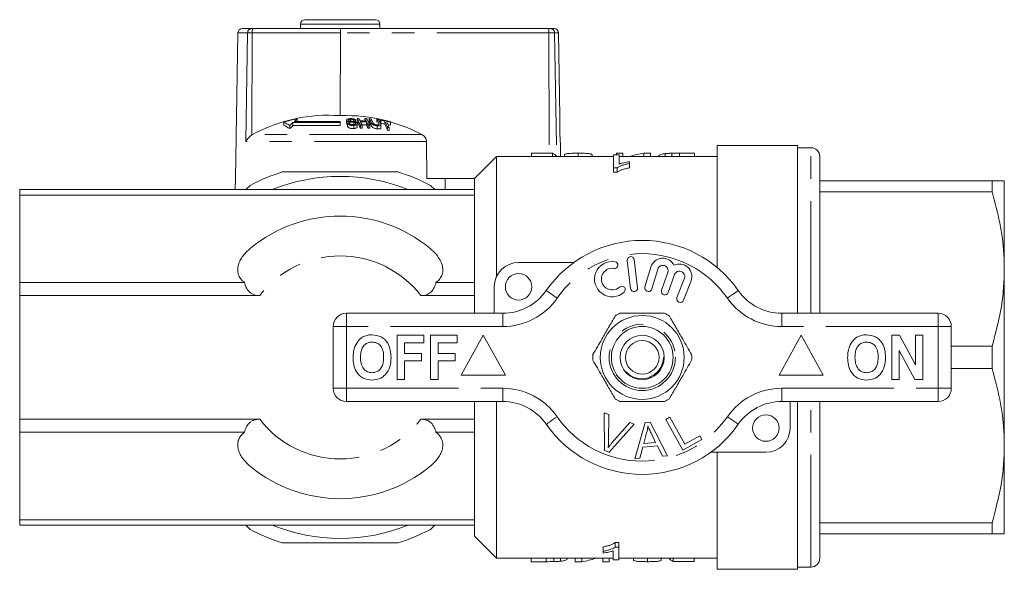
# Model space of a CAD drawing. Units: millimetres. Extents: x 176 to 231, y 112 to 267.
# Drawn here: x 176 to 231, y 112 to 143 of the extents above; entities that cross this region are included whole.
import ezdxf

# ---------------------------------------------------------------- set-up
doc = ezdxf.new("R2010")
doc.units = ezdxf.units.MM
doc.linetypes.add('PHANTOM', pattern=[12.7, 6.35, -1.27, 1.27, -1.27, 1.27, -1.27])

msp = doc.modelspace()

# ---------------------------------------------------------------- linework, layer by layer
at = {"color": 7, "linetype": 'Continuous', "lineweight": 15}
for p, q in [((191.773, 142.882), (195.773, 142.882)), ((188.234, 142.382), (188.758, 142.382)), ((188.758, 142.382), (188.834, 142.382)), ((188.834, 142.382), (193.794, 142.382)), ((191.523, 142.632), (191.523, 142.382)), ((193.794, 142.382), (205.569, 142.382)), ((196.023, 142.382), (196.023, 142.632)), ((205.569, 142.382), (205.664, 142.382)), ((205.664, 142.382), (205.879, 142.382)), ((187.984, 142.136), (187.84, 133.882)), ((193.781, 142.136), (193.777, 137.447)), ((206.212, 137.372), (206.129, 142.136)), ((191.342, 137.268), (191.342, 137.122)), ((194.132, 137.185), (194.132, 137.016)), ((194.138, 137.162), (194.138, 136.993)), ((194.352, 137.238), (194.352, 137.132)), ((194.538, 137.183), (194.538, 137.116)), ((194.635, 137.187), (194.635, 137.094)), ((194.733, 137.291), (194.733, 137.124)), ((195.164, 137.288), (195.164, 137.144)), ((195.42, 137.277), (195.42, 137.11)), ((195.851, 137.24), (195.851, 137.072)), ((196.053, 137.214), (196.053, 137.046)), ((196.074, 137.174), (196.074, 137.005)), ((190.575, 137.085), (190.575, 136.914)), ((190.916, 136.886), (190.916, 136.711)), ((193.773, 137.054), (191.094, 137.054)), ((191.094, 137.054), (191.094, 136.883)), ((191.094, 136.883), (193.773, 136.883)), ((193.773, 137.122), (191.169, 137.122)), ((193.773, 137.054), (193.773, 137.122)), ((193.773, 137.054), (193.773, 136.883)), ((194.138, 136.993), (194.137, 137.016)), ((194.183, 137.012), (194.183, 136.839)), ((194.279, 137.091), (194.279, 137.021)), ((194.536, 136.891), (194.536, 136.716)), ((194.538, 137.066), (194.538, 136.941)), ((194.636, 137.017), (194.636, 136.989)), ((194.738, 136.825), (194.738, 136.997)), ((194.915, 136.913), (194.915, 136.739)), ((195.011, 136.914), (195.011, 136.74)), ((195.26, 137.099), (195.26, 136.928)), ((195.346, 136.91), (195.346, 136.736)), ((195.443, 136.907), (195.443, 136.732)), ((195.524, 137.068), (195.524, 136.897)), ((195.869, 136.872), (195.869, 136.696)), ((195.954, 137.032), (195.954, 136.959)), ((196.073, 136.768), (196.073, 136.942)), ((196.294, 137.141), (196.294, 136.971)), ((196.454, 136.799), (196.454, 136.622)), ((196.551, 136.782), (196.551, 136.605)), ((196.611, 137.083), (196.611, 136.912)), ((188.809, 136.382), (188.768, 136.357)), ((198.68, 133.882), (198.66, 135.979)), ((206.252, 135.132), (206.238, 135.891)), ((219.673, 135.757), (215.123, 135.757)), ((215.123, 128.839), (215.123, 135.757)), ((219.673, 135.757), (219.673, 126.257)), ((220.423, 135.632), (219.673, 135.632)), ((202.623, 135.132), (201.373, 133.882)), ((209.245, 135.132), (202.623, 135.132)), ((202.623, 128.329), (202.623, 135.132)), ((204.609, 135.32), (204.609, 135.132)), ((204.609, 135.32), (205.795, 135.32)), ((205.795, 135.32), (205.795, 135.132)), ((206.468, 135.232), (206.468, 135.132)), ((207.237, 135.323), (207.237, 135.132)), ((208.039, 135.229), (208.039, 135.132)), ((209.565, 135.221), (209.245, 135.221)), ((209.245, 135.221), (209.245, 134.493)), ((209.417, 135.323), (209.417, 135.221)), ((209.417, 135.323), (209.769, 135.323)), ((209.565, 134.709), (209.565, 135.221)), ((215.123, 135.132), (209.565, 135.132)), ((209.769, 135.323), (209.769, 135.132)), ((210.967, 135.323), (210.967, 135.132)), ((210.967, 135.323), (211.34, 135.323)), ((211.34, 135.323), (211.34, 135.132)), ((212.18, 135.299), (212.18, 135.132)), ((212.543, 135.32), (212.543, 135.132)), ((212.985, 135.323), (212.985, 135.132)), ((212.985, 135.323), (213.84, 135.323)), ((213.84, 135.323), (213.84, 135.132)), ((220.923, 126.257), (220.923, 135.132)), ((209.245, 134.493), (209.451, 134.493)), ((209.245, 134.493), (209.245, 134.243)), ((209.451, 134.493), (209.451, 134.243)), ((210.142, 134.735), (210.142, 134.834)), ((210.142, 134.735), (210.142, 134.485)), ((187.84, 133.882), (187.829, 133.257)), ((190.495, 134.257), (197.052, 134.257)), ((198.68, 133.882), (201.373, 133.882)), ((199.717, 133.257), (199.707, 133.882)), ((201.373, 133.257), (201.373, 133.882)), ((209.451, 134.243), (209.245, 134.243)), ((201.373, 133.257), (175.623, 133.257)), ((175.623, 133.257), (175.623, 132.951)), ((188.424, 133.257), (188.667, 133.5)), ((198.88, 133.5), (199.123, 133.257)), ((201.373, 132.951), (201.373, 133.257)), ((220.923, 133.757), (230.681, 133.757)), ((230.681, 133.757), (230.681, 133.125)), ((231.373, 128.757), (231.373, 133.757)), ((201.373, 132.951), (175.623, 132.951)), ((175.623, 132.951), (175.623, 127.998)), ((201.373, 127.998), (201.373, 132.951)), ((230.681, 133.125), (220.923, 133.125)), ((203.873, 129.132), (207, 129.132)), ((210.026, 129.245), (210.213, 127.656)), ((210.61, 127.703), (210.423, 129.292)), ((211.367, 128.874), (211.026, 127.75)), ((211.409, 127.634), (211.75, 128.758)), ((212.32, 128.573), (211.97, 127.556)), ((212.348, 127.426), (212.699, 128.443)), ((213.262, 128.237), (212.838, 127.141)), ((231.373, 118.757), (231.373, 128.757)), ((175.623, 127.998), (175.623, 127.259)), ((188.352, 127.998), (175.623, 127.998)), ((201.373, 127.998), (199.194, 127.998)), ((201.373, 127.259), (201.373, 127.998)), ((202.498, 126.257), (202.498, 127.757)), ((213.211, 126.997), (213.635, 128.093)), ((189.213, 127.259), (175.623, 127.259)), ((175.623, 127.259), (175.623, 120.254)), ((201.373, 127.259), (198.334, 127.259)), ((201.373, 126.257), (201.373, 127.259)), ((194.123, 126.257), (202.975, 126.257)), ((218.772, 126.257), (227.623, 126.257)), ((193.373, 122.007), (193.373, 125.507)), ((228.373, 125.507), (228.373, 122.007)), ((197.002, 122.507), (197.002, 125.007)), ((197.002, 125.007), (198.508, 125.007)), ((198.508, 125.007), (198.508, 124.59)), ((198.893, 122.507), (198.893, 125.007)), ((198.893, 125.007), (200.399, 125.007)), ((200.399, 125.007), (200.399, 124.59)), ((201.873, 125.007), (200.623, 122.757)), ((203.123, 122.757), (201.873, 125.007)), ((219.873, 125.007), (218.623, 122.757)), ((221.123, 122.757), (219.873, 125.007)), ((225.002, 122.507), (225.002, 125.007)), ((225.002, 125.007), (225.438, 125.007)), ((225.438, 125.007), (226.348, 123.336)), ((226.348, 125.007), (226.764, 125.007)), ((226.348, 123.336), (226.348, 125.007)), ((226.764, 125.007), (226.764, 122.507)), ((198.508, 124.59), (197.418, 124.59)), ((197.418, 124.59), (197.418, 123.981)), ((200.399, 124.59), (199.309, 124.59)), ((199.309, 124.59), (199.309, 123.981)), ((228.373, 124.389), (230.681, 124.389)), ((230.681, 124.389), (230.681, 123.125)), ((197.418, 123.981), (198.38, 123.981)), ((198.38, 123.981), (198.38, 123.564)), ((199.309, 123.981), (200.271, 123.981)), ((200.271, 123.981), (200.271, 123.564)), ((226.314, 122.507), (225.418, 124.151)), ((225.418, 124.151), (225.418, 122.507)), ((198.38, 123.564), (197.418, 123.564)), ((197.418, 123.564), (197.418, 122.507)), ((200.271, 123.564), (199.309, 123.564)), ((199.309, 123.564), (199.309, 122.507)), ((200.623, 122.757), (203.123, 122.757)), ((218.623, 122.757), (221.123, 122.757)), ((230.681, 123.125), (228.373, 123.125)), ((197.418, 122.507), (197.002, 122.507)), ((199.309, 122.507), (198.893, 122.507)), ((225.418, 122.507), (225.002, 122.507)), ((226.764, 122.507), (226.314, 122.507)), ((202.975, 121.257), (194.123, 121.257)), ((201.373, 120.254), (201.373, 121.257)), ((202.623, 112.382), (202.623, 121.257)), ((227.623, 121.257), (218.772, 121.257)), ((219.248, 121.257), (219.248, 119.757)), ((219.673, 121.257), (219.673, 111.757)), ((220.923, 112.382), (220.923, 121.257)), ((208.723, 120.619), (208.988, 120.519)), ((208.741, 118.494), (208.723, 120.619)), ((208.988, 120.519), (208.962, 118.99)), ((175.623, 120.254), (175.623, 119.516)), ((189.213, 120.254), (175.623, 120.254)), ((201.373, 120.254), (198.334, 120.254)), ((201.373, 119.516), (201.373, 120.254)), ((210.419, 119.978), (208.992, 118.399)), ((209.159, 118.916), (210.168, 120.073)), ((210.168, 120.073), (210.419, 119.978)), ((210.457, 118.021), (211.042, 120.071)), ((211.042, 120.071), (211.324, 120.096)), ((211.324, 120.096), (212.312, 118.186)), ((212.205, 120.237), (212.433, 120.365)), ((213.173, 118.512), (212.205, 120.237)), ((212.433, 120.365), (213.287, 118.844)), ((188.352, 119.516), (175.623, 119.516)), ((175.623, 119.516), (175.623, 114.563)), ((201.373, 119.516), (199.194, 119.516)), ((201.373, 114.563), (201.373, 119.516)), ((211.123, 119.487), (210.957, 118.886)), ((211.629, 118.946), (211.373, 119.476)), ((213.287, 118.844), (214.137, 119.32)), ((214.137, 119.32), (214.251, 119.117)), ((210.957, 118.886), (211.629, 118.946)), ((214.251, 119.117), (213.173, 118.512)), ((231.373, 113.757), (231.373, 118.757)), ((208.992, 118.399), (208.741, 118.494)), ((210.9, 118.666), (210.736, 118.046)), ((211.729, 118.74), (210.9, 118.666)), ((212.014, 118.16), (211.729, 118.74)), ((217.873, 118.382), (214.746, 118.382)), ((215.123, 111.757), (215.123, 118.382)), ((210.736, 118.046), (210.457, 118.021)), ((212.312, 118.186), (212.014, 118.16)), ((201.373, 114.563), (175.623, 114.563)), ((175.623, 114.563), (175.623, 114.257)), ((201.373, 114.257), (201.373, 114.563)), ((220.923, 114.389), (230.681, 114.389)), ((230.681, 114.389), (230.681, 113.757)), ((201.373, 114.257), (175.623, 114.257)), ((188.667, 114.014), (188.424, 114.257)), ((199.123, 114.257), (198.88, 114.014)), ((201.373, 113.632), (201.373, 114.257)), ((230.681, 113.757), (220.923, 113.757)), ((197.052, 113.257), (190.495, 113.257)), ((201.373, 113.632), (202.623, 112.382)), ((209.349, 113.27), (209.556, 113.27)), ((209.349, 113.02), (209.349, 113.27)), ((209.556, 113.02), (209.556, 113.27)), ((208.658, 112.779), (208.658, 113.029)), ((208.658, 112.779), (208.658, 112.679)), ((209.235, 112.805), (209.235, 112.292)), ((209.556, 113.02), (209.349, 113.02)), ((209.556, 112.292), (209.556, 113.02)), ((202.623, 112.382), (209.235, 112.382)), ((204.576, 112.189), (204.576, 112.382)), ((205.431, 112.189), (204.576, 112.189)), ((205.431, 112.189), (205.431, 112.382)), ((205.872, 112.193), (205.872, 112.382)), ((206.236, 112.213), (206.236, 112.382)), ((207.076, 112.189), (207.076, 112.382)), ((207.448, 112.189), (207.076, 112.189)), ((207.448, 112.189), (207.448, 112.382)), ((208.646, 112.189), (208.646, 112.382)), ((208.999, 112.189), (208.646, 112.189)), ((208.999, 112.189), (208.999, 112.382)), ((209.235, 112.292), (209.556, 112.292)), ((209.556, 112.382), (215.123, 112.382)), ((210.377, 112.282), (210.377, 112.382)), ((211.178, 112.189), (211.178, 112.382)), ((211.948, 112.28), (211.948, 112.382)), ((212.621, 112.192), (212.621, 112.382)), ((213.806, 112.192), (212.621, 112.192)), ((213.806, 112.192), (213.806, 112.382)), ((213.833, 112.382), (213.806, 112.373)), ((215.123, 111.757), (219.673, 111.757)), ((219.673, 111.882), (220.423, 111.882))]:
    msp.add_line(p, q, dxfattribs=at)
at = {"color": 8, "linetype": 'PHANTOM', "lineweight": 0}
for p, q in [((196.023, 142.632), (191.523, 142.632)), ((188.531, 142.136), (187.984, 142.136)), ((188.531, 142.136), (188.434, 135.979)), ((188.787, 142.136), (188.531, 142.136)), ((188.787, 142.136), (188.768, 136.357)), ((193.781, 142.136), (188.787, 142.136)), ((205.59, 142.136), (193.781, 142.136)), ((205.59, 142.136), (205.6, 135.32)), ((205.91, 142.136), (205.59, 142.136)), ((205.91, 142.136), (206.03, 135.135)), ((206.129, 142.136), (205.91, 142.136)), ((198.386, 136.382), (188.809, 136.382)), ((198.66, 135.979), (188.434, 135.979)), ((220.423, 126.257), (220.423, 135.632)), ((194.123, 125.507), (194.123, 126.257)), ((202.975, 125.507), (202.975, 126.257)), ((218.772, 125.507), (218.772, 126.257)), ((227.623, 125.507), (227.623, 126.257)), ((193.373, 125.507), (194.123, 125.507)), ((194.123, 125.507), (194.123, 122.007)), ((202.975, 125.507), (194.123, 125.507)), ((227.623, 125.507), (218.772, 125.507)), ((227.623, 122.007), (227.623, 125.507)), ((227.623, 125.507), (228.373, 125.507)), ((193.373, 122.007), (194.123, 122.007)), ((194.123, 122.007), (202.975, 122.007)), ((194.123, 121.257), (194.123, 122.007)), ((202.975, 121.257), (202.975, 122.007)), ((218.772, 122.007), (227.623, 122.007)), ((218.772, 121.257), (218.772, 122.007)), ((227.623, 122.007), (228.373, 122.007)), ((227.623, 121.257), (227.623, 122.007)), ((220.423, 111.882), (220.423, 121.257))]:
    msp.add_line(p, q, dxfattribs=at)
at = {"color": 8, "linetype": 'PHANTOM', "lineweight": 0, "flags": 128}
for points in [[(206.052, 127.114), (205.932, 127.197), (205.817, 127.278), (205.71, 127.352), (205.617, 127.417), (205.54, 127.47), (205.483, 127.51), (205.448, 127.534), (205.437, 127.542)], [(215.695, 127.114), (215.815, 127.197), (215.93, 127.278), (216.037, 127.352), (216.13, 127.417), (216.206, 127.47), (216.263, 127.51), (216.298, 127.534), (216.31, 127.542)], [(205.437, 119.971), (205.448, 119.979), (205.483, 120.003), (205.54, 120.043), (205.617, 120.096), (205.71, 120.161), (205.817, 120.235), (205.932, 120.316), (206.052, 120.399)], [(216.31, 119.971), (216.298, 119.979), (216.263, 120.003), (216.206, 120.043), (216.13, 120.096), (216.037, 120.161), (215.93, 120.235), (215.815, 120.316), (215.695, 120.399)]]:
    msp.add_lwpolyline(points, dxfattribs=at)
at = {"color": 7, "linetype": 'Continuous', "lineweight": 15}
for centre, radius in [((203.873, 127.757), 0.75), ((210.873, 123.757), 2.375), ((210.873, 123.757), 1.75), ((210.873, 123.757), 1.25), ((210.873, 123.757), 0.95), ((217.873, 119.757), 0.75)]:
    msp.add_circle(centre, radius, dxfattribs=at)
at = {"color": 8, "linetype": 'PHANTOM', "lineweight": 0}
msp.add_circle((210.873, 123.757), 1.875, dxfattribs=at)
at = {"color": 7, "linetype": 'Continuous', "lineweight": 15}
for centre, radius, start, end in [((191.773, 142.632), 0.25, 90, 180), ((195.773, 142.632), 0.25, 0, 90), ((188.234, 142.132), 0.25, 90, 179), ((205.879, 142.132), 0.25, 1, 90), ((193.099, 128.493), 8.979, 85.6729, 118.5395), ((193.049, 128.419), 9.012, 100.9174, 105.9341), ((195.019, 132.753), 5.823, 129.1519, 131.3839), ((194.083, 128.275), 9.177, 75.7715, 91.911), ((194.952, 128.725), 8.469, 92.1482, 92.8035), ((194.9, 128.762), 8.53, 90.4716, 91.1217), ((189.754, 134.671), 5.627, 23.4858, 27.7564), ((190.331, 134.914), 5.089, 26.0132, 27.8619), ((194.975, 128.737), 8.409, 88.2013, 90.4794), ((190.677, 134.917), 5.076, 26.001, 27.855), ((194.901, 128.758), 8.534, 87.58, 88.2302), ((190.278, 134.664), 5.63, 23.4708, 27.7411), ((190.787, 134.834), 5.237, 25.2471, 27.8029), ((194.9, 128.743), 8.549, 85.8678, 86.5178), ((190.885, 134.83), 5.235, 25.2592, 27.7868), ((191.199, 134.797), 5.254, 25.1813, 27.7066), ((194.898, 128.722), 8.571, 82.9655, 83.6169), ((191.284, 134.782), 5.266, 25.1236, 27.6765), ((191.712, 134.937), 4.902, 27.1504, 27.6814), ((194.898, 128.724), 8.569, 78.6119, 82.2516), ((194.92, 128.729), 8.523, 80.723, 82.2181), ((189.515, 134.883), 2.444, 55.0351, 64.3071), ((189.506, 134.735), 2.427, 54.4835, 63.8672), ((195.321, 132.416), 6.276, 132.3413, 134.5813), ((195.36, 132.292), 6.267, 132.8965, 135.1609), ((195.02, 128.718), 8.336, 95.094, 95.7622), ((189.638, 134.492), 5.735, 23.0657, 27.322), ((195.082, 128.709), 8.206, 90.4924, 91.1682), ((195.082, 128.689), 8.051, 90.503, 91.1918), ((194.996, 128.736), 8.367, 88.1922, 90.4818), ((189.381, 134.457), 6.143, 23.5803, 25.5113), ((194.996, 128.741), 8.192, 88.1555, 89.9483), ((189.715, 134.454), 6.143, 23.5703, 25.5022), ((189.581, 134.271), 6.269, 23.1513, 25.0753), ((195.081, 128.712), 8.202, 87.4766, 88.1531), ((195.082, 128.715), 8.026, 87.4245, 88.116), ((190.679, 134.656), 5.338, 24.8211, 27.367), ((194.92, 128.716), 8.369, 80.5479, 82.0712), ((191.117, 134.507), 5.808, 23.2372, 26.9674), ((190.992, 134.325), 5.926, 22.8106, 26.5266), ((194.918, 128.717), 8.536, 78.5616, 80.0641), ((191.201, 134.489), 5.821, 23.1965, 26.9245), ((195.081, 128.713), 8.202, 79.6774, 80.3638), ((195.079, 128.687), 8.054, 79.4661, 80.1656), ((194.917, 128.703), 8.383, 78.3447, 79.2455), ((192.204, 134.846), 4.942, 26.9139, 27.4449), ((194.078, 128.256), 9.197, 62.0698, 74.0671), ((220.423, 135.132), 0.5, 0, 90), ((193.773, 123.757), 11, 107.3414, 117.6586), ((193.773, 123.757), 10.25, 67.9458, 112.0542), ((193.773, 123.757), 11, 62.3414, 72.6586), ((193.773, 123.757), 8, 50.6357, 129.3643), ((210.873, 123.757), 6.625, 34.8499, 145.1501), ((210.224, 129.268), 0.2, 6.7162, 186.7162), ((212.037, 128.671), 0.7, 25.4153, 163.1496), ((203.873, 127.757), 1.375, 90, 180), ((209.171, 128.191), 1, 80.6161, 312.8163), ((209.171, 128.191), 0.613, 80.6161, 312.8163), ((209.303, 128.987), 0.194, 260.6161, 80.6161), ((212.037, 128.671), 0.3, 341, 163.1496), ((212.982, 128.345), 0.7, 338.8504, 116.5847), ((212.982, 128.345), 0.3, 338.8504, 161), ((209.719, 127.599), 0.194, 312.8163, 132.8163), ((210.411, 127.679), 0.2, 186.7162, 6.7162), ((211.218, 127.692), 0.2, 163.1496, 343.1496), ((202.975, 129.257), 3, 270, 325.1501), ((212.159, 127.491), 0.2, 161, 341), ((213.025, 127.069), 0.2, 158.8504, 338.8504), ((218.772, 129.257), 3, 214.8499, 270), ((194.123, 125.507), 0.75, 90, 180), ((210.873, 123.757), 2.8, 116.7655, 123.2345), ((210.873, 123.757), 2.8, 56.7655, 63.2345), ((227.623, 125.507), 0.75, 0, 90), ((210.873, 123.757), 2.8, 176.7655, 183.2345), ((210.873, 123.757), 2.8, 356.7655, 3.2345), ((194.123, 122.007), 0.75, 180, 270), ((227.623, 122.007), 0.75, 270, 0), ((202.975, 118.257), 3, 34.8499, 90), ((210.873, 123.757), 2.8, 236.7655, 243.2345), ((210.873, 123.757), 2.8, 296.7655, 303.2345), ((218.772, 118.257), 3, 90, 145.1501), ((210.873, 123.757), 6.625, 214.8499, 325.1501), ((217.873, 119.757), 1.375, 270, 0), ((193.773, 123.757), 8, 230.6357, 309.3643), ((193.773, 123.757), 11, 242.3414, 252.6586), ((193.773, 123.757), 10.25, 247.9458, 292.0542), ((193.773, 123.757), 11, 287.3414, 297.6586), ((220.423, 112.382), 0.5, 270, 0)]:
    msp.add_arc(centre, radius, start, end, dxfattribs=at)
at = {"color": 8, "linetype": 'PHANTOM', "lineweight": 0}
for centre, radius, start, end in [((188.77, 142.143), 0.239, 92.9151, 181.766), ((189.149, 142.194), 0.367, 149.2975, 189.1702), ((204.85, 142.196), 0.743, 355.349, 14.4499), ((205.662, 142.134), 0.248, 0.479, 89.4938), ((193.773, 123.757), 5.75, 37.5233, 142.4767), ((210.873, 123.757), 5.875, 34.8499, 145.1501), ((202.975, 129.257), 3.75, 270, 325.1501), ((218.772, 129.257), 3.75, 214.8499, 270), ((202.975, 118.257), 3.75, 34.8499, 90), ((218.772, 118.257), 3.75, 90, 145.1501), ((193.773, 123.757), 5.75, 217.5233, 322.4767), ((210.873, 123.757), 5.875, 214.8499, 325.1501)]:
    msp.add_arc(centre, radius, start, end, dxfattribs=at)
at = {"color": 7, "linetype": 'Continuous', "lineweight": 15}
for centre, major_axis, ratio, start_param, end_param in [((193.794, 142.132), (0, 0.25), 0.052274, 0, 1.553343), ((205.559, 124.007), (0, 11.375), 0.2, 6.073142, 6.179119), ((211.706, 124.007), (0, 11.375), 0.642148, 0.101233, 0.210043), ((206.716, 123.507), (0, 11.375), 0.642148, 3.241955, 3.351636), ((212.855, 123.507), (0, 11.375), 0.2, 2.93155, 3.038398)]:
    msp.add_ellipse(centre, major_axis=major_axis, ratio=ratio, start_param=start_param, end_param=end_param, dxfattribs=at)
for points, knots in [([(194.327, 137.278), (194.291, 137.274), (194.232, 137.267), (194.168, 137.242), (194.138, 137.214), (194.129, 137.186), (194.136, 137.169), (194.138, 137.162)], [0, 0, 0, 0, 0.309081, 0.501333, 0.694848, 0.873523, 1, 1, 1, 1]), ([(194.138, 137.162), (194.146, 137.152), (194.159, 137.133), (194.201, 137.11), (194.243, 137.098), (194.27, 137.093), (194.279, 137.091)], [0, 0, 0, 0, 0.325753, 0.596932, 0.867492, 1, 1, 1, 1]), ([(194.234, 137.174), (194.232, 137.181), (194.228, 137.194), (194.243, 137.212), (194.273, 137.227), (194.312, 137.235), (194.341, 137.237), (194.352, 137.238)], [0, 0, 0, 0, 0.206468, 0.401027, 0.59017, 0.838652, 1, 1, 1, 1]), ([(194.274, 137.144), (194.265, 137.148), (194.247, 137.155), (194.238, 137.167), (194.234, 137.173), (194.234, 137.174)], [0, 0, 0, 0, 0.459815, 0.917594, 1, 1, 1, 1]), ([(194.635, 137.187), (194.624, 137.201), (194.605, 137.226), (194.548, 137.255), (194.478, 137.274), (194.401, 137.281), (194.349, 137.279), (194.327, 137.278)], [0, 0, 0, 0, 0.2419225, 0.4193438, 0.5976877, 0.8250908, 1, 1, 1, 1]), ([(194.352, 137.238), (194.379, 137.239), (194.418, 137.24), (194.47, 137.23), (194.505, 137.215), (194.526, 137.199), (194.535, 137.187), (194.538, 137.183)], [0, 0, 0, 0, 0.337903, 0.502181, 0.666637, 0.895565, 1, 1, 1, 1]), ([(206.212, 137.372), (206.212, 137.375), (206.212, 137.385), (206.21, 137.317), (206.205, 137.173), (206.201, 136.963), (206.201, 136.716), (206.206, 136.461), (206.215, 136.251), (206.221, 136.146), (206.223, 136.105)], [0, 0, 0, 0, 0.047249, 0.190687, 0.334178, 0.477778, 0.621304, 0.76465, 0.908027, 1, 1, 1, 1]), ([(194.183, 136.952), (194.175, 136.956), (194.153, 136.968), (194.144, 136.983), (194.138, 136.993)], [0, 0, 0, 0, 0.355193, 1, 1, 1, 1]), ([(194.183, 137.012), (194.195, 136.994), (194.217, 136.962), (194.279, 136.923), (194.349, 136.899), (194.437, 136.887), (194.499, 136.889), (194.536, 136.891)], [0, 0, 0, 0, 0.240375, 0.432554, 0.595607, 0.758306, 1, 1, 1, 1]), ([(194.536, 136.716), (194.494, 136.715), (194.427, 136.712), (194.335, 136.728), (194.266, 136.756), (194.212, 136.794), (194.193, 136.825), (194.183, 136.839)], [0, 0, 0, 0, 0.270816, 0.434346, 0.598163, 0.80501, 1, 1, 1, 1]), ([(194.568, 137.112), (194.544, 137.115), (194.495, 137.122), (194.411, 137.128), (194.336, 137.131), (194.289, 137.141), (194.274, 137.144)], [0, 0, 0, 0, 0.2502444, 0.499924, 0.8421858, 1, 1, 1, 1]), ([(194.279, 137.091), (194.3, 137.088), (194.354, 137.081), (194.441, 137.076), (194.506, 137.069), (194.538, 137.066)], [0, 0, 0, 0, 0.250082, 0.625169, 1, 1, 1, 1]), ([(194.511, 136.938), (194.486, 136.938), (194.442, 136.937), (194.382, 136.948), (194.337, 136.965), (194.303, 136.99), (194.289, 137.009), (194.28, 137.021)], [0, 0, 0, 0, 0.239119, 0.434706, 0.599179, 0.763403, 1, 1, 1, 1]), ([(194.636, 137.017), (194.638, 137.008), (194.642, 136.991), (194.624, 136.968), (194.589, 136.95), (194.549, 136.941), (194.52, 136.939), (194.511, 136.938)], [0, 0, 0, 0, 0.217334, 0.43496, 0.626636, 0.878954, 1, 1, 1, 1]), ([(194.536, 136.891), (194.575, 136.896), (194.641, 136.904), (194.706, 136.935), (194.736, 136.971), (194.74, 137.002), (194.733, 137.019), (194.731, 137.024)], [0, 0, 0, 0, 0.31423, 0.520659, 0.72766, 0.929718, 1, 1, 1, 1]), ([(194.733, 136.825), (194.734, 136.818), (194.738, 136.796), (194.709, 136.763), (194.652, 136.735), (194.591, 136.721), (194.551, 136.717), (194.536, 136.716)], [0, 0, 0, 0, 0.118242, 0.389865, 0.627448, 0.865341, 1, 1, 1, 1]), ([(194.538, 137.066), (194.555, 137.063), (194.582, 137.058), (194.613, 137.043), (194.629, 137.03), (194.634, 137.021), (194.636, 137.017)], [0, 0, 0, 0, 0.363198, 0.603897, 0.843844, 1, 1, 1, 1]), ([(194.731, 137.024), (194.724, 137.036), (194.709, 137.059), (194.663, 137.086), (194.614, 137.103), (194.581, 137.109), (194.568, 137.112)], [0, 0, 0, 0, 0.31322, 0.574135, 0.834673, 1, 1, 1, 1]), ([(195.524, 137.068), (195.541, 137.034), (195.565, 136.988), (195.644, 136.93), (195.714, 136.9), (195.792, 136.881), (195.842, 136.875), (195.869, 136.872)], [0, 0, 0, 0, 0.39087, 0.546186, 0.702325, 0.843488, 1, 1, 1, 1]), ([(195.869, 136.696), (195.834, 136.701), (195.773, 136.708), (195.687, 136.735), (195.624, 136.768), (195.561, 136.824), (195.539, 136.867), (195.524, 136.897)], [0, 0, 0, 0, 0.205678, 0.355613, 0.505969, 0.650618, 1, 1, 1, 1]), ([(195.838, 136.925), (195.817, 136.928), (195.779, 136.933), (195.728, 136.95), (195.688, 136.971), (195.645, 137.01), (195.63, 137.041), (195.619, 137.064)], [0, 0, 0, 0, 0.18271, 0.321478, 0.46039, 0.600541, 1, 1, 1, 1]), ([(195.954, 137.032), (195.967, 137.003), (195.983, 136.968), (195.959, 136.935), (195.931, 136.925), (195.89, 136.921), (195.856, 136.924), (195.838, 136.925)], [0, 0, 0, 0, 0.488469, 0.597224, 0.706546, 0.842208, 1, 1, 1, 1]), ([(195.869, 136.872), (195.905, 136.869), (195.964, 136.865), (196.028, 136.88), (196.064, 136.902), (196.081, 136.949), (196.064, 136.989), (196.052, 137.018)], [0, 0, 0, 0, 0.221091, 0.36264, 0.503885, 0.647982, 1, 1, 1, 1]), ([(196.073, 136.768), (196.072, 136.756), (196.069, 136.732), (196.032, 136.706), (195.971, 136.691), (195.912, 136.692), (195.875, 136.696), (195.869, 136.696)], [0, 0, 0, 0, 0.22298, 0.459543, 0.668551, 0.940848, 1, 1, 1, 1]), ([(188.434, 135.979), (188.434, 135.98), (188.466, 136.051), (188.548, 136.176), (188.681, 136.299), (188.755, 136.349), (188.768, 136.357)], [0, 0, 0, 0, 0.005517, 0.529183, 0.91655, 1, 1, 1, 1]), ([(198.66, 135.979), (198.656, 136.016), (198.648, 136.099), (198.586, 136.218), (198.494, 136.317), (198.419, 136.362), (198.386, 136.382)], [0, 0, 0, 0, 0.218411, 0.487091, 0.769678, 1, 1, 1, 1]), ([(206.223, 136.105), (206.227, 136.052), (206.233, 135.946), (206.239, 135.879), (206.238, 135.889), (206.238, 135.891)], [0, 0, 0, 0, 0.424969, 0.849971, 1, 1, 1, 1]), ([(206.468, 135.232), (206.469, 135.236), (206.469, 135.24), (206.473, 135.247), (206.477, 135.251), (206.491, 135.261), (206.505, 135.268), (206.544, 135.28), (206.569, 135.286), (206.627, 135.296), (206.66, 135.3), (206.769, 135.311), (206.856, 135.316), (206.995, 135.321), (207.044, 135.322), (207.14, 135.323), (207.189, 135.323), (207.237, 135.323)], [0, 0, 0, 0, 0.0625, 0.0625, 0.125, 0.125, 0.25, 0.25, 0.375, 0.375, 0.5, 0.5, 0.75, 0.75, 0.875, 0.875, 1, 1, 1, 1]), ([(207.237, 135.323), (207.287, 135.323), (207.337, 135.323), (207.436, 135.322), (207.484, 135.321), (207.628, 135.316), (207.719, 135.311), (207.833, 135.3), (207.867, 135.296), (207.925, 135.285), (207.95, 135.279), (207.989, 135.267), (208.004, 135.26), (208.027, 135.245), (208.033, 135.238), (208.039, 135.229)], [0, 0, 0, 0, 0.125, 0.125, 0.25, 0.25, 0.5, 0.5, 0.625, 0.625, 0.75, 0.75, 0.875, 0.875, 1, 1, 1, 1]), ([(211.789, 135.129), (211.79, 135.149), (211.794, 135.167), (211.821, 135.202), (211.84, 135.218), (211.901, 135.247), (211.941, 135.26), (212.018, 135.277), (212.048, 135.282), (212.109, 135.292), (212.144, 135.296), (212.18, 135.299)], [0, 0, 0, 0, 0.25, 0.25, 0.5, 0.5, 0.75, 0.75, 0.875, 0.875, 1, 1, 1, 1]), ([(212.18, 135.299), (212.207, 135.302), (212.233, 135.305), (212.29, 135.309), (212.32, 135.311), (212.381, 135.314), (212.413, 135.315), (212.477, 135.318), (212.51, 135.319), (212.543, 135.32)], [0, 0, 0, 0, 0.25, 0.25, 0.5, 0.5, 0.75, 0.75, 1, 1, 1, 1]), ([(209.451, 134.493), (209.469, 134.508), (209.487, 134.522), (209.53, 134.548), (209.553, 134.56), (209.627, 134.596), (209.683, 134.618), (209.802, 134.658), (209.865, 134.676), (209.999, 134.708), (210.07, 134.722), (210.142, 134.735)], [0, 0, 0, 0, 0.125, 0.125, 0.25, 0.25, 0.5, 0.5, 0.75, 0.75, 1, 1, 1, 1]), ([(210.142, 134.485), (210.07, 134.472), (209.999, 134.458), (209.866, 134.426), (209.802, 134.408), (209.683, 134.368), (209.627, 134.346), (209.553, 134.31), (209.529, 134.298), (209.487, 134.272), (209.469, 134.258), (209.451, 134.243)], [0, 0, 0, 0, 0.25, 0.25, 0.5, 0.5, 0.75, 0.75, 0.875, 0.875, 1, 1, 1, 1]), ([(210.142, 134.834), (210.088, 134.827), (210.036, 134.819), (209.934, 134.802), (209.885, 134.792), (209.787, 134.771), (209.739, 134.76), (209.671, 134.742), (209.649, 134.736), (209.606, 134.723), (209.586, 134.716), (209.565, 134.709)], [0, 0, 0, 0, 0.25, 0.25, 0.5, 0.5, 0.75, 0.75, 0.875, 0.875, 1, 1, 1, 1]), ([(230.681, 133.757), (230.803, 133.757), (231.049, 133.757), (231.312, 133.757), (231.352, 133.757), (231.373, 133.757)], [0, 0, 0, 0, 0.307621, 0.616752, 1, 1, 1, 1]), ([(231.373, 128.757), (231.368, 129.041), (231.35, 129.917), (231.154, 131.385), (230.839, 132.543), (230.681, 133.125)], [0, 0, 0, 0, 0.193057, 0.594399, 1, 1, 1, 1]), ([(188.699, 129.942), (188.534, 129.806), (188.389, 129.66), (188.211, 129.426), (188.159, 129.345), (188.069, 129.177), (188.034, 129.09), (187.983, 128.916), (187.968, 128.826), (187.964, 128.646), (187.975, 128.557), (188.015, 128.425), (188.032, 128.382), (188.074, 128.297), (188.099, 128.256), (188.187, 128.137), (188.262, 128.062), (188.352, 127.998)], [0, 0, 0, 0, 0.25, 0.25, 0.375, 0.375, 0.5, 0.5, 0.625, 0.625, 0.75, 0.75, 0.8125, 0.8125, 0.875, 0.875, 1, 1, 1, 1]), ([(199.194, 127.998), (199.285, 128.062), (199.358, 128.134), (199.446, 128.253), (199.471, 128.295), (199.514, 128.38), (199.531, 128.423), (199.571, 128.554), (199.582, 128.645), (199.579, 128.823), (199.564, 128.912), (199.514, 129.087), (199.478, 129.174), (199.39, 129.341), (199.338, 129.422), (199.22, 129.579), (199.153, 129.655), (199.008, 129.803), (198.93, 129.874), (198.847, 129.942)], [0, 0, 0, 0, 0.125, 0.125, 0.1875, 0.1875, 0.25, 0.25, 0.375, 0.375, 0.5, 0.5, 0.625, 0.625, 0.75, 0.75, 0.875, 0.875, 1, 1, 1, 1]), ([(230.681, 124.389), (230.871, 125.101), (231.158, 126.176), (231.344, 127.643), (231.364, 128.385), (231.373, 128.757)], [0, 0, 0, 0, 0.496046, 0.748036, 1, 1, 1, 1]), ([(188.352, 127.998), (188.374, 127.902), (188.405, 127.807), (188.493, 127.627), (188.552, 127.541), (188.665, 127.434), (188.707, 127.401), (188.797, 127.347), (188.845, 127.324), (188.998, 127.272), (189.105, 127.259), (189.213, 127.259)], [0, 0, 0, 0, 0.25, 0.25, 0.5, 0.5, 0.625, 0.625, 0.75, 0.75, 1, 1, 1, 1]), ([(198.334, 127.259), (198.441, 127.259), (198.55, 127.272), (198.753, 127.342), (198.844, 127.398), (198.996, 127.542), (199.054, 127.628), (199.142, 127.808), (199.173, 127.901), (199.194, 127.998)], [0, 0, 0, 0, 0.25, 0.25, 0.5, 0.5, 0.75, 0.75, 1, 1, 1, 1]), ([(209.339, 126.099), (209.216, 125.887), (208.969, 125.458), (208.54, 124.715), (208.246, 124.206), (208.078, 123.915)], [0, 0, 0, 0, 0.294848, 0.596544, 1, 1, 1, 1]), ([(209.612, 126.257), (209.678, 126.257), (209.979, 126.257), (210.533, 126.257), (211.322, 126.257), (211.85, 126.257), (212.134, 126.257)], [0, 0, 0, 0, 0.07896, 0.365174, 0.658395, 1, 1, 1, 1]), ([(212.408, 126.099), (212.53, 125.887), (212.778, 125.458), (213.207, 124.715), (213.501, 124.206), (213.669, 123.915)], [0, 0, 0, 0, 0.294848, 0.596544, 1, 1, 1, 1]), ([(194.603, 124.377), (194.667, 124.508), (194.782, 124.74), (194.999, 124.879), (195.095, 124.94)], [0, 0, 0, 0, 0.5602016, 1, 1, 1, 1]), ([(195.095, 124.94), (195.181, 124.973), (195.336, 125.031), (195.5, 125.036), (195.572, 125.039)], [0, 0, 0, 0, 0.559496, 1, 1, 1, 1]), ([(195.572, 125.039), (195.751, 125.018), (196.107, 124.977), (196.471, 124.6), (196.629, 124.17), (196.642, 123.892), (196.649, 123.753)], [0, 0, 0, 0, 0.279245, 0.558109, 0.778779, 1, 1, 1, 1]), ([(222.603, 124.377), (222.667, 124.508), (222.782, 124.74), (222.999, 124.879), (223.095, 124.94)], [0, 0, 0, 0, 0.560201, 1, 1, 1, 1]), ([(223.095, 124.94), (223.181, 124.973), (223.336, 125.031), (223.5, 125.036), (223.572, 125.039)], [0, 0, 0, 0, 0.559495, 1, 1, 1, 1]), ([(223.572, 125.039), (223.751, 125.018), (224.107, 124.977), (224.471, 124.6), (224.629, 124.17), (224.642, 123.892), (224.649, 123.753)], [0, 0, 0, 0, 0.279245, 0.558109, 0.778779, 1, 1, 1, 1]), ([(194.502, 123.742), (194.505, 123.863), (194.51, 124.08), (194.574, 124.286), (194.603, 124.377)], [0, 0, 0, 0, 0.560145, 1, 1, 1, 1]), ([(195.578, 124.622), (195.501, 124.616), (195.347, 124.603), (195.147, 124.477), (195, 124.279), (194.928, 124.028), (194.922, 123.848), (194.918, 123.758)], [0, 0, 0, 0, 0.186586, 0.372858, 0.559265, 0.779356, 1, 1, 1, 1]), ([(196.232, 123.765), (196.228, 123.879), (196.219, 124.107), (196.088, 124.406), (195.848, 124.596), (195.668, 124.613), (195.578, 124.622)], [0, 0, 0, 0, 0.281213, 0.560506, 0.78003, 1, 1, 1, 1]), ([(222.502, 123.742), (222.505, 123.863), (222.51, 124.08), (222.574, 124.286), (222.603, 124.377)], [0, 0, 0, 0, 0.560144, 1, 1, 1, 1]), ([(223.578, 124.622), (223.501, 124.616), (223.347, 124.603), (223.147, 124.477), (223, 124.279), (222.928, 124.028), (222.922, 123.848), (222.918, 123.758)], [0, 0, 0, 0, 0.186586, 0.372857, 0.559265, 0.779356, 1, 1, 1, 1]), ([(224.232, 123.765), (224.228, 123.879), (224.219, 124.107), (224.088, 124.406), (223.848, 124.596), (223.668, 124.613), (223.578, 124.622)], [0, 0, 0, 0, 0.281213, 0.560506, 0.78003, 1, 1, 1, 1]), ([(195.578, 122.891), (195.655, 122.898), (195.809, 122.912), (196.006, 123.044), (196.151, 123.243), (196.222, 123.495), (196.229, 123.675), (196.232, 123.765)], [0, 0, 0, 0, 0.186446, 0.372679, 0.559184, 0.779356, 1, 1, 1, 1]), ([(223.578, 122.891), (223.655, 122.898), (223.809, 122.912), (224.006, 123.044), (224.151, 123.243), (224.222, 123.495), (224.229, 123.675), (224.232, 123.765)], [0, 0, 0, 0, 0.186446, 0.372679, 0.559184, 0.779356, 1, 1, 1, 1]), ([(195.578, 122.475), (195.401, 122.494), (195.047, 122.533), (194.683, 122.903), (194.522, 123.328), (194.508, 123.604), (194.502, 123.742)], [0, 0, 0, 0, 0.27939, 0.55818, 0.778818, 1, 1, 1, 1]), ([(194.918, 123.758), (194.923, 123.643), (194.933, 123.414), (195.07, 123.117), (195.307, 122.922), (195.487, 122.901), (195.578, 122.891)], [0, 0, 0, 0, 0.281128, 0.560546, 0.780274, 1, 1, 1, 1]), ([(196.649, 123.753), (196.639, 123.577), (196.619, 123.225), (196.377, 122.78), (195.995, 122.51), (195.717, 122.486), (195.578, 122.475)], [0, 0, 0, 0, 0.2808527, 0.560122, 0.7797968, 1, 1, 1, 1]), ([(209.339, 121.415), (209.216, 121.627), (208.969, 122.055), (208.54, 122.798), (208.246, 123.307), (208.078, 123.599)], [0, 0, 0, 0, 0.294848, 0.596544, 1, 1, 1, 1]), ([(209.929, 122.96), (210.013, 122.877), (210.198, 122.693), (210.584, 122.553), (211.009, 122.535), (211.398, 122.66), (211.711, 122.887), (211.905, 123.145), (212.013, 123.395), (212.059, 123.577), (212.074, 123.694), (212.083, 123.736), (212.086, 123.743), (212.088, 123.747), (212.09, 123.749), (212.091, 123.749), (212.092, 123.749), (212.094, 123.747), (212.097, 123.741), (212.104, 123.719), (212.106, 123.697), (212.107, 123.68)], [0, 0, 0, 0, 0.117154, 0.258283, 0.397578, 0.535629, 0.657287, 0.778937, 0.852886, 0.927995, 0.965529, 0.969984, 0.971678, 0.973762, 0.974382, 0.975007, 0.975538, 0.976307, 0.977788, 0.983128, 1, 1, 1, 1]), ([(212.408, 121.415), (212.53, 121.627), (212.778, 122.055), (213.207, 122.798), (213.501, 123.307), (213.669, 123.599)], [0, 0, 0, 0, 0.294848, 0.596544, 1, 1, 1, 1]), ([(223.578, 122.475), (223.401, 122.494), (223.047, 122.533), (222.683, 122.903), (222.522, 123.328), (222.508, 123.604), (222.502, 123.742)], [0, 0, 0, 0, 0.27939, 0.55818, 0.778818, 1, 1, 1, 1]), ([(222.918, 123.758), (222.923, 123.643), (222.933, 123.414), (223.07, 123.117), (223.307, 122.922), (223.487, 122.901), (223.578, 122.891)], [0, 0, 0, 0, 0.281128, 0.560546, 0.780274, 1, 1, 1, 1]), ([(224.649, 123.753), (224.639, 123.577), (224.619, 123.225), (224.377, 122.78), (223.995, 122.51), (223.717, 122.486), (223.578, 122.475)], [0, 0, 0, 0, 0.2808527, 0.560122, 0.7797968, 1, 1, 1, 1]), ([(231.373, 118.757), (231.368, 119.041), (231.35, 119.917), (231.154, 121.385), (230.839, 122.543), (230.681, 123.125)], [0, 0, 0, 0, 0.193057, 0.594399, 1, 1, 1, 1]), ([(209.612, 121.257), (209.678, 121.257), (209.979, 121.257), (210.533, 121.257), (211.322, 121.257), (211.85, 121.257), (212.134, 121.257)], [0, 0, 0, 0, 0.07896, 0.365174, 0.658395, 1, 1, 1, 1]), ([(189.213, 120.254), (189.105, 120.254), (188.996, 120.241), (188.846, 120.189), (188.797, 120.167), (188.706, 120.112), (188.665, 120.08), (188.59, 120.008), (188.556, 119.968), (188.497, 119.885), (188.471, 119.841), (188.405, 119.706), (188.374, 119.611), (188.352, 119.516)], [0, 0, 0, 0, 0.25, 0.25, 0.375, 0.375, 0.5, 0.5, 0.625, 0.625, 0.75, 0.75, 1, 1, 1, 1]), ([(199.194, 119.516), (199.173, 119.612), (199.142, 119.706), (199.054, 119.886), (198.995, 119.971), (198.844, 120.116), (198.753, 120.171), (198.55, 120.241), (198.441, 120.254), (198.334, 120.254)], [0, 0, 0, 0, 0.25, 0.25, 0.5, 0.5, 0.75, 0.75, 1, 1, 1, 1]), ([(211.196, 119.875), (211.186, 119.802), (211.169, 119.671), (211.137, 119.543), (211.123, 119.487)], [0, 0, 0, 0, 0.5599887, 1, 1, 1, 1]), ([(211.373, 119.476), (211.338, 119.55), (211.275, 119.681), (211.22, 119.816), (211.196, 119.875)], [0, 0, 0, 0, 0.560008, 1, 1, 1, 1]), ([(188.352, 119.516), (188.262, 119.451), (188.189, 119.379), (188.101, 119.26), (188.075, 119.218), (188.033, 119.133), (188.016, 119.09), (187.976, 118.959), (187.964, 118.869), (187.968, 118.69), (187.982, 118.601), (188.033, 118.426), (188.069, 118.339), (188.156, 118.172), (188.209, 118.091), (188.327, 117.934), (188.394, 117.858), (188.538, 117.71), (188.616, 117.64), (188.699, 117.572)], [0, 0, 0, 0, 0.125, 0.125, 0.1875, 0.1875, 0.25, 0.25, 0.375, 0.375, 0.5, 0.5, 0.625, 0.625, 0.75, 0.75, 0.875, 0.875, 1, 1, 1, 1]), ([(198.847, 117.572), (199.013, 117.708), (199.158, 117.853), (199.335, 118.087), (199.388, 118.168), (199.477, 118.337), (199.513, 118.423), (199.564, 118.598), (199.579, 118.687), (199.583, 118.867), (199.572, 118.956), (199.532, 119.088), (199.515, 119.132), (199.472, 119.216), (199.447, 119.257), (199.36, 119.377), (199.285, 119.451), (199.194, 119.516)], [0, 0, 0, 0, 0.25, 0.25, 0.375, 0.375, 0.5, 0.5, 0.625, 0.625, 0.75, 0.75, 0.8125, 0.8125, 0.875, 0.875, 1, 1, 1, 1]), ([(208.962, 118.99), (208.96, 118.926), (208.958, 118.813), (208.948, 118.7), (208.944, 118.65)], [0, 0, 0, 0, 0.559993, 1, 1, 1, 1]), ([(208.944, 118.65), (208.983, 118.701), (209.052, 118.791), (209.126, 118.878), (209.159, 118.916)], [0, 0, 0, 0, 0.559975, 1, 1, 1, 1]), ([(230.681, 114.389), (230.871, 115.101), (231.158, 116.176), (231.344, 117.643), (231.364, 118.385), (231.373, 118.757)], [0, 0, 0, 0, 0.496046, 0.748036, 1, 1, 1, 1]), ([(231.373, 113.757), (231.352, 113.757), (231.313, 113.757), (231.049, 113.757), (230.804, 113.757), (230.681, 113.757)], [0, 0, 0, 0, 0.383248, 0.690772, 1, 1, 1, 1]), ([(208.658, 113.029), (208.73, 113.042), (208.801, 113.055), (208.935, 113.087), (208.998, 113.105), (209.117, 113.145), (209.173, 113.167), (209.247, 113.203), (209.271, 113.215), (209.313, 113.241), (209.331, 113.255), (209.349, 113.27)], [0, 0, 0, 0, 0.25, 0.25, 0.5, 0.5, 0.75, 0.75, 0.875, 0.875, 1, 1, 1, 1]), ([(209.349, 113.02), (209.331, 113.005), (209.313, 112.991), (209.271, 112.965), (209.247, 112.953), (209.173, 112.917), (209.118, 112.896), (208.999, 112.856), (208.935, 112.838), (208.801, 112.805), (208.73, 112.792), (208.658, 112.779)], [0, 0, 0, 0, 0.125, 0.125, 0.25, 0.25, 0.5, 0.5, 0.75, 0.75, 1, 1, 1, 1]), ([(208.658, 112.679), (208.712, 112.686), (208.765, 112.694), (208.866, 112.712), (208.916, 112.721), (209.013, 112.742), (209.061, 112.753), (209.129, 112.771), (209.151, 112.777), (209.194, 112.79), (209.215, 112.798), (209.235, 112.805)], [0, 0, 0, 0, 0.25, 0.25, 0.5, 0.5, 0.75, 0.75, 0.875, 0.875, 1, 1, 1, 1]), ([(206.236, 112.213), (206.209, 112.21), (206.182, 112.207), (206.126, 112.203), (206.096, 112.201), (206.034, 112.198), (206.003, 112.197), (205.938, 112.194), (205.905, 112.193), (205.872, 112.193)], [0, 0, 0, 0, 0.25, 0.25, 0.5, 0.5, 0.75, 0.75, 1, 1, 1, 1]), ([(206.627, 112.383), (206.626, 112.363), (206.622, 112.344), (206.595, 112.309), (206.575, 112.293), (206.514, 112.264), (206.475, 112.251), (206.397, 112.235), (206.368, 112.23), (206.306, 112.22), (206.272, 112.216), (206.236, 112.213)], [0, 0, 0, 0, 0.25, 0.25, 0.5, 0.5, 0.75, 0.75, 0.875, 0.875, 1, 1, 1, 1]), ([(211.178, 112.189), (211.128, 112.189), (211.078, 112.189), (210.98, 112.19), (210.931, 112.191), (210.787, 112.196), (210.696, 112.201), (210.583, 112.212), (210.549, 112.216), (210.491, 112.227), (210.466, 112.232), (210.427, 112.245), (210.412, 112.252), (210.389, 112.266), (210.383, 112.274), (210.377, 112.282)], [0, 0, 0, 0, 0.125, 0.125, 0.25, 0.25, 0.5, 0.5, 0.625, 0.625, 0.75, 0.75, 0.875, 0.875, 1, 1, 1, 1]), ([(211.948, 112.28), (211.947, 112.276), (211.947, 112.272), (211.942, 112.264), (211.939, 112.261), (211.925, 112.25), (211.911, 112.244), (211.871, 112.232), (211.847, 112.226), (211.789, 112.216), (211.756, 112.212), (211.647, 112.201), (211.559, 112.196), (211.42, 112.191), (211.372, 112.19), (211.276, 112.189), (211.227, 112.189), (211.178, 112.189)], [0, 0, 0, 0, 0.0625, 0.0625, 0.125, 0.125, 0.25, 0.25, 0.375, 0.375, 0.5, 0.5, 0.75, 0.75, 0.875, 0.875, 1, 1, 1, 1])]:
    msp.add_open_spline(points, degree=3, knots=knots, dxfattribs=at)
for points in [[(212.543, 135.32), (212.688, 135.323), (212.837, 135.323), (212.985, 135.323)], [(205.872, 112.193), (205.728, 112.189), (205.579, 112.189), (205.431, 112.189)]]:
    msp.add_open_spline(points, degree=3, dxfattribs=at)

doc.saveas('drawing.dxf')
